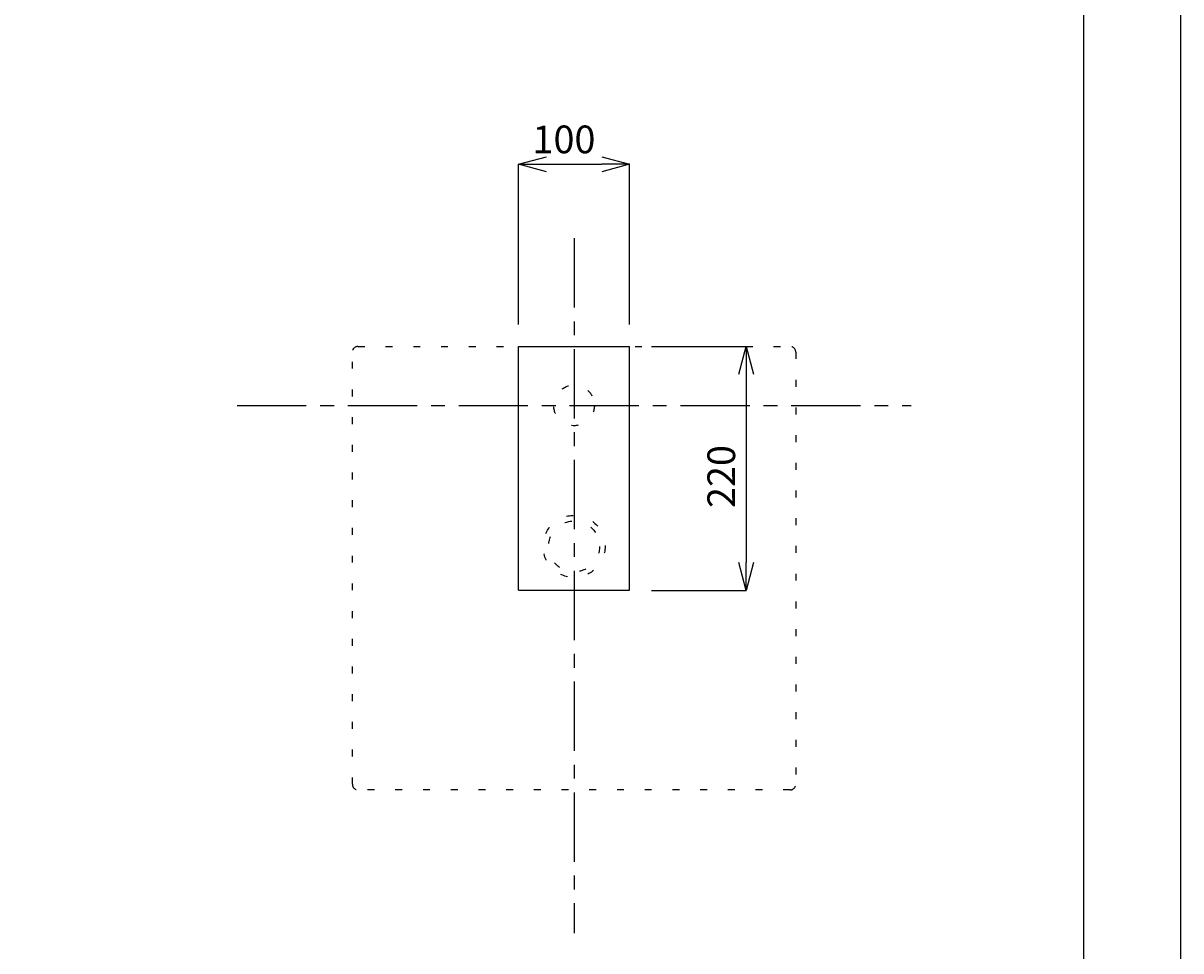
# Model space of a CAD drawing. Extents: x 0 to 2100, y 0 to 2970.
# Drawn here: x 1056 to 2100, y 1296 to 2133 of the extents above; entities that cross this region are included whole.
import ezdxf

# ---------------------------------------------------------------- set-up
doc = ezdxf.new("R2010")
doc.units = 0
doc.header["$LTSCALE"] = 10
doc.linetypes.add('CENTER1', pattern=[10, 6.25, -1.25, 1.25, -1.25])
doc.linetypes.add('DOT', pattern=[2.5, 0.625, -1.875])
doc.layers.get('0').update_dxf_attribs({"linetype": 'CONTINUOUS'})
doc.layers.get('DEFPOINTS').update_dxf_attribs({"linetype": 'CONTINUOUS'})
for name, color, linetype in [('中心線', 1, 'CENTER1'), ('図面枠', 6, 'CONTINUOUS'), ('寸法線', 3, 'CONTINUOUS'), ('文字', 4, 'CONTINUOUS')]:
    doc.layers.add(name, color=color, linetype=linetype)
doc.styles.add('JAPANESE', font='romans.shx', dxfattribs={"bigfont": 'bigfont.shx'})
doc.dimstyles.get("Standard").update_dxf_attribs({"dimtxt": 0.18, "dimasz": 0.18, "dimexe": 0.18, "dimexo": 0.0625, "dimgap": 0.09, "dimtad": 0, "dimtih": 1, "dimtoh": 1, "dimzin": 0, "dimcen": 0.09, "dimazin": 3, "dimtfac": 1, "dimtofl": 0, "dimtmove": 0, "dimatfit": 3})

# ---------------------------------------------------------------- blocks, each defined once
blk = doc.blocks.new('_OPEN30')
at = {"color": 0, "linetype": 'BYBLOCK'}
for p, q in [((-1, 0.268), (0, 0)), ((0, 0), (-1, -0.268)), ((0, 0), (-1, 0))]:
    blk.add_line(p, q, dxfattribs=at)
blk = doc.blocks.new('*U252')
at = {"layer": '寸法線', "color": 0, "style": 'JAPANESE'}
blk.add_text('100', height=25, dxfattribs=at).set_placement((1515.1, 2015.6))
blk = doc.blocks.new('*D123')
at = {"layer": 'DEFPOINTS', "color": 0}
for p in [(1602.6, 2005.6), (1502.6, 1841.2), (1602.6, 1841.2)]:
    blk.add_point(p, dxfattribs=at)
at = {"layer": '寸法線', "color": 0}
for p, q in [((1502.6, 1861.2), (1502.6, 2005.6)), ((1527.6, 2005.6), (1577.6, 2005.6)), ((1602.6, 1861.2), (1602.6, 2005.6))]:
    blk.add_line(p, q, dxfattribs=at)
at = {"layer": '寸法線', "color": 0, "xscale": 25, "yscale": 25, "zscale": 25, "rotation": 180}
blk.add_blockref('_OPEN30', (1502.6, 2005.6), dxfattribs=at)
at = {"layer": '寸法線', "color": 0, "xscale": 25, "yscale": 25, "zscale": 25}
blk.add_blockref('_OPEN30', (1602.6, 2005.6), dxfattribs=at)
at = {"layer": '文字'}
blk.add_blockref('*U252', (0, 0), dxfattribs=at)
blk = doc.blocks.new('*U251')
at = {"layer": '寸法線', "color": 0, "style": 'JAPANESE'}
blk.add_text('220', height=25, rotation=90, dxfattribs=at).set_placement((1697.9, 1695.5))
blk = doc.blocks.new('*D124')
at = {"layer": 'DEFPOINTS', "color": 0}
for p in [(1602.6, 1841.2), (1602.6, 1621.2), (1707.9, 1621.2)]:
    blk.add_point(p, dxfattribs=at)
at = {"layer": '寸法線', "color": 0}
for p, q in [((1622.6, 1841.2), (1707.9, 1841.2)), ((1707.9, 1816.2), (1707.9, 1646.2)), ((1622.6, 1621.2), (1707.9, 1621.2))]:
    blk.add_line(p, q, dxfattribs=at)
at = {"layer": '寸法線', "color": 0, "xscale": 25, "yscale": 25, "zscale": 25}
for p, rotation in [((1707.9, 1841.2), 90), ((1707.9, 1621.2), 270)]:
    blk.add_blockref('_OPEN30', p, dxfattribs=dict(at, rotation=rotation))
at = {"layer": '文字'}
blk.add_blockref('*U251', (0, 0), dxfattribs=at)

msp = doc.modelspace()

# ---------------------------------------------------------------- linework, layer by layer
at = {"linetype": 'DOT'}
for p, q in [((1357.598, 1841.236), (1747.598, 1841.236)), ((1352.598, 1446.236), (1352.598, 1836.236)), ((1752.598, 1836.236), (1752.598, 1446.236)), ((1747.598, 1441.236), (1357.598, 1441.236))]:
    msp.add_line(p, q, dxfattribs=at)
for p, q in [((1502.598, 1841.236), (1602.598, 1841.236)), ((1502.598, 1621.236), (1502.598, 1841.236)), ((1602.598, 1621.236), (1602.598, 1841.236)), ((1502.598, 1621.236), (1602.598, 1621.236))]:
    msp.add_line(p, q)
for centre, radius in [((1552.598, 1788.086), 18.35), ((1552.598, 1660.886), 28), ((1552.598, 1660.886), 23)]:
    msp.add_circle(centre, radius, dxfattribs=at)
for centre, start, end in [((1357.598, 1836.236), 90, 180), ((1747.598, 1836.236), 0, 90), ((1357.598, 1446.236), 180, 270), ((1747.598, 1446.236), 270, 0)]:
    msp.add_arc(centre, 5, start, end, dxfattribs=at)
at = {"layer": 'DEFPOINTS', "linetype": 'CONTINUOUS'}
msp.add_lwpolyline([(0, 0), (2100, 0), (2100, 2970), (0, 2970)], close=True, dxfattribs=at)
at = {"layer": '中心線'}
for p, q in [((1552.598, 1938.831), (1552.598, 1311.963)), ((1248.536, 1788.086), (1856.66, 1788.086))]:
    msp.add_line(p, q, dxfattribs=at)
at = {"layer": '図面枠', "linetype": 'CONTINUOUS'}
msp.add_line((2012.233, 2870.824), (2012.233, 99.176), dxfattribs=at)

# ---------------------------------------------------------------- dimensions: what is measured, and where the dimension line sits
at = {"layer": '寸法線'}
dim = msp.add_linear_dim(base=(1602.598, 2005.576), p1=(1502.598, 1841.236), p2=(1602.598, 1841.236), dimstyle='Standard', dxfattribs=at)
dim.commit()
dim.dimension.update_dxf_attribs({"geometry": '*D123', "text_midpoint": (1552.598, 2028.076)})
dim = msp.add_linear_dim(base=(1707.893, 1621.236), p1=(1602.598, 1841.236), p2=(1602.598, 1621.236), angle=90, dimstyle='Standard', dxfattribs=at)
dim.commit()
dim.dimension.update_dxf_attribs({"geometry": '*D124', "text_midpoint": (1685.393, 1731.236)})

doc.saveas('drawing.dxf')
